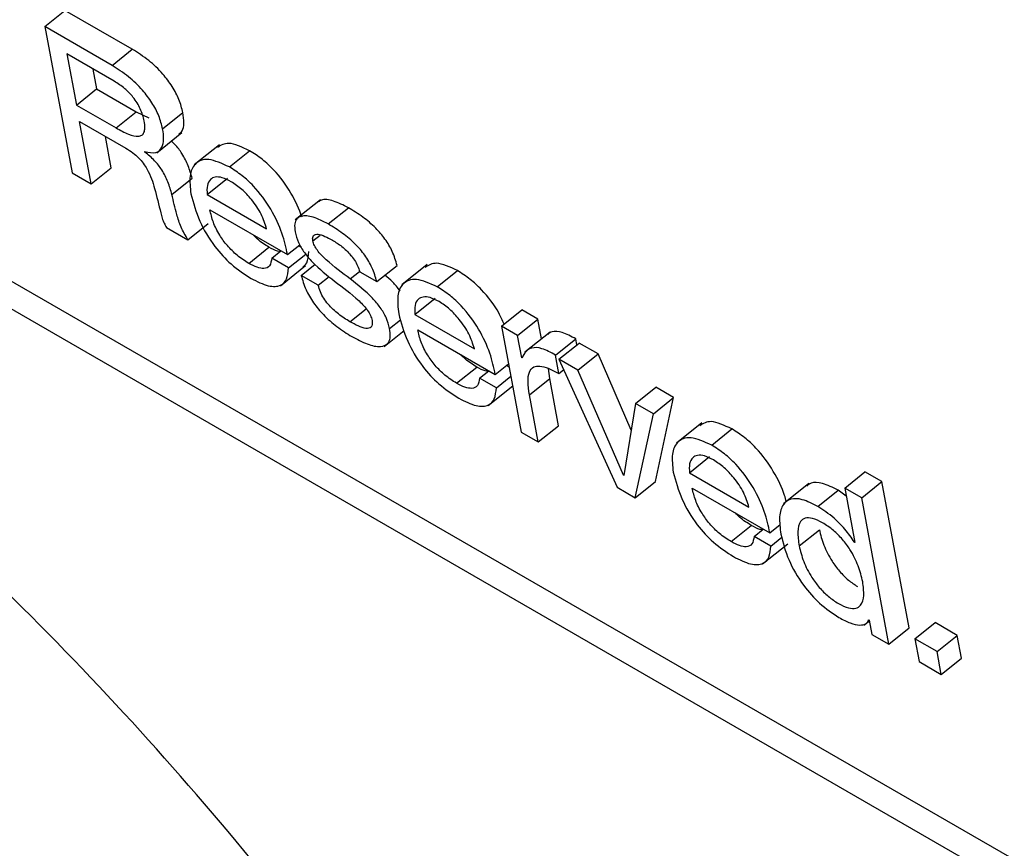
# Model space of a CAD drawing. Units: inches. Extents: x 0.1 to 10.8, y 0.2 to 8.4.
# Drawn here: x 9.1 to 9.1, y 6 to 6 of the extents above; entities that cross this region are included whole.
import ezdxf

# ---------------------------------------------------------------- set-up
doc = ezdxf.new("R2010")
doc.units = ezdxf.units.IN
doc.header["$MEASUREMENT"] = 0

msp = doc.modelspace()

# ---------------------------------------------------------------- linework, layer by layer
at = {"color": 7, "linetype": 'Continuous', "lineweight": 25}
for p, q in [((9.03869145, 5.98141037), (9.15829254, 5.91236613)), ((9.03837114, 5.98115356), (9.15797223, 5.91210932)), ((9.06671333, 5.96957225), (9.06703364, 5.96982906)), ((9.0680996, 5.9692137), (9.06703364, 5.96982906)), ((9.06671333, 5.96957225), (9.06714554, 5.96725413)), ((9.06777929, 5.96895689), (9.06671333, 5.96957225)), ((9.0670632, 5.96913828), (9.06721394, 5.96832978)), ((9.06781205, 5.96870597), (9.0670632, 5.96913828)), ((9.06777929, 5.96895689), (9.0680996, 5.9692137)), ((9.06747581, 5.96890009), (9.06753425, 5.96858659)), ((9.06721394, 5.96832978), (9.06753425, 5.96858659)), ((9.06753425, 5.96858659), (9.0681625, 5.96822392)), ((9.06721394, 5.96832978), (9.06784219, 5.96796711)), ((9.06784219, 5.96796711), (9.0681625, 5.96822392)), ((9.0681625, 5.96822392), (9.06835945, 5.96812529)), ((9.06858053, 5.96795233), (9.06890084, 5.96820914)), ((9.06726233, 5.96807025), (9.06799835, 5.96764536)), ((9.06744694, 5.96708013), (9.06726233, 5.96807025)), ((9.06776725, 5.96733694), (9.06767493, 5.96783206)), ((9.06848576, 5.96757364), (9.06888615, 5.96789465)), ((9.06947894, 5.96770084), (9.06907855, 5.96737983)), ((9.06829853, 5.96758483), (9.06829727, 5.96759163)), ((9.06963623, 5.96734855), (9.06995654, 5.96760536)), ((9.06714554, 5.96725413), (9.06744694, 5.96708013)), ((9.06744694, 5.96708013), (9.06776725, 5.96733694)), ((9.0687267, 5.96691205), (9.06904701, 5.96716886)), ((9.06928426, 5.9669115), (9.06960458, 5.96716831)), ((9.06928426, 5.9669115), (9.07022674, 5.96636742)), ((9.07108138, 5.96682972), (9.07068099, 5.96650871)), ((9.06932961, 5.96666828), (9.07055734, 5.96595953)), ((9.07120032, 5.96644562), (9.07152063, 5.96670243)), ((9.06897893, 5.96619573), (9.06929925, 5.96645254)), ((9.06864301, 5.96638965), (9.06897893, 5.96619573)), ((9.07055734, 5.96595953), (9.07075252, 5.96611602)), ((9.06994374, 5.96582105), (9.07026405, 5.96607786)), ((9.0703077, 5.96590357), (9.07045278, 5.96601989)), ((9.07057413, 5.96574976), (9.07084606, 5.96596778)), ((9.07077727, 5.96607421), (9.07073257, 5.96610002)), ((9.07057413, 5.96574976), (9.0703077, 5.96590357)), ((9.07077455, 5.96563123), (9.07099328, 5.9658066)), ((9.07276876, 5.96580185), (9.07236837, 5.96548083)), ((9.07044359, 5.96546674), (9.07084398, 5.96578776)), ((9.07170111, 5.96568726), (9.07197042, 5.96553179)), ((9.07197042, 5.96553179), (9.07229073, 5.9657886)), ((9.07292616, 5.96544931), (9.07324648, 5.96570612)), ((9.07104386, 5.96547576), (9.07077455, 5.96563123)), ((9.07104386, 5.96547576), (9.07121543, 5.96561332)), ((9.07257398, 5.96501239), (9.07289429, 5.9652692)), ((9.07394539, 5.96482616), (9.0742657, 5.96508297)), ((9.07451908, 5.9649367), (9.0742657, 5.96508297)), ((9.07257398, 5.96501239), (9.07351667, 5.96446818)), ((9.07419877, 5.96467989), (9.07451908, 5.9649367)), ((9.07457762, 5.9646227), (9.07451908, 5.9649367)), ((9.07208764, 5.96450465), (9.07240427, 5.96475851)), ((9.07261932, 5.96476917), (9.07384705, 5.96406042)), ((9.07394539, 5.96482616), (9.07425827, 5.96314803)), ((9.07419877, 5.96467989), (9.07394539, 5.96482616)), ((9.07471483, 5.96473271), (9.07431444, 5.96441169)), ((9.07426472, 5.96432615), (9.07419877, 5.96467989)), ((9.0748005, 5.96436728), (9.07512081, 5.96462409)), ((9.07485268, 5.96430239), (9.07517299, 5.9645592)), ((9.07513812, 5.96453124), (9.07512081, 5.96462409)), ((9.07547439, 5.96438521), (9.07517299, 5.9645592)), ((9.07426472, 5.96432615), (9.07428147, 5.96433958)), ((9.07427092, 5.96432257), (9.07426472, 5.96432615)), ((9.07485497, 5.96407513), (9.0748005, 5.96436728)), ((9.07485268, 5.96430239), (9.07577456, 5.9622727)), ((9.07515408, 5.9641284), (9.07485268, 5.96430239)), ((9.07515408, 5.9641284), (9.07547439, 5.96438521)), ((9.07599786, 5.96317617), (9.07547439, 5.96438521)), ((9.07323345, 5.96392194), (9.07355376, 5.96417875)), ((9.07359741, 5.96400446), (9.07374249, 5.96412078)), ((9.07384705, 5.96406042), (9.0740568, 5.96422859)), ((9.07406675, 5.96417523), (9.07402228, 5.96420091)), ((9.0747085, 5.96399594), (9.07469045, 5.96415628)), ((9.07485497, 5.96407513), (9.07492896, 5.96413446)), ((9.07587479, 5.96246382), (9.07515408, 5.9641284)), ((9.0738634, 5.96385091), (9.07359741, 5.96400446)), ((9.0738634, 5.96385091), (9.07409291, 5.96403492)), ((9.07438819, 5.96373913), (9.0747085, 5.96399594)), ((9.07484767, 5.9632495), (9.0747085, 5.96399594)), ((9.07373317, 5.96356755), (9.07412194, 5.96387924)), ((9.07606713, 5.96360131), (9.07638744, 5.96385812)), ((9.07666981, 5.96369511), (9.07638744, 5.96385812)), ((9.07452736, 5.96299269), (9.07438819, 5.96373913)), ((9.07634949, 5.9634383), (9.07666981, 5.96369511)), ((9.07638365, 5.9623628), (9.07666981, 5.96369511)), ((9.07606713, 5.96360131), (9.0758812, 5.96246011)), ((9.07634949, 5.9634383), (9.07606713, 5.96360131)), ((9.07606334, 5.96210599), (9.07634949, 5.9634383)), ((9.07425827, 5.96314803), (9.07452736, 5.96299269)), ((9.07452736, 5.96299269), (9.07484767, 5.9632495)), ((9.07711491, 5.96329286), (9.07671452, 5.96297185)), ((9.07727232, 5.96294033), (9.07759263, 5.96319714)), ((9.07692013, 5.96250341), (9.07724044, 5.96276022)), ((9.07587479, 5.96246382), (9.07588286, 5.96247029)), ((9.0758812, 5.96246011), (9.07587479, 5.96246382)), ((9.07692013, 5.96250341), (9.07786283, 5.9619592)), ((9.07937781, 5.96226121), (9.07969812, 5.96251802)), ((9.07996721, 5.96236267), (9.07969812, 5.96251802)), ((9.07577456, 5.9622727), (9.07606334, 5.96210599)), ((9.07606334, 5.96210599), (9.07638365, 5.9623628)), ((9.07696548, 5.96226019), (9.0781932, 5.96155144)), ((9.07881037, 5.96233354), (9.07840998, 5.96201253)), ((9.07895369, 5.96196969), (9.079274, 5.9622265)), ((9.07940162, 5.9621335), (9.079274, 5.9622265)), ((9.07937781, 5.96226121), (9.07953885, 5.96139746)), ((9.0796469, 5.96210586), (9.07937781, 5.96226121)), ((9.0796469, 5.96210586), (9.07996721, 5.96236267)), ((9.08039942, 5.96004455), (9.07996721, 5.96236267)), ((9.08007911, 5.95978774), (9.0796469, 5.96210586)), ((9.07757982, 5.96141283), (9.07790014, 5.96166964)), ((9.07794378, 5.96149535), (9.07808886, 5.96161167)), ((9.0781932, 5.96155144), (9.07835693, 5.96168271)), ((9.07865653, 5.96134459), (9.07897684, 5.9616014)), ((9.07820978, 5.9613418), (9.07794378, 5.96149535)), ((9.07820978, 5.9613418), (9.07838298, 5.96148066)), ((9.07807943, 5.96105856), (9.07847982, 5.96137957)), ((9.07953244, 5.96140116), (9.07953742, 5.96140516)), ((9.07953885, 5.96139746), (9.07953244, 5.96140116)), ((9.07968321, 5.9600891), (9.07976984, 5.96015856)), ((9.07976129, 5.9601737), (9.07976771, 5.96017)), ((9.07976771, 5.96017), (9.07981002, 5.95994308)), ((9.08007911, 5.95978774), (9.08039942, 5.96004455)), ((9.0804885, 5.95987232), (9.08080881, 5.96012913)), ((9.08116044, 5.95992614), (9.08080881, 5.96012913)), ((9.07981002, 5.95994308), (9.08007911, 5.95978774)), ((9.08084013, 5.95966933), (9.08116044, 5.95992614)), ((9.08122749, 5.95956651), (9.08116044, 5.95992614)), ((9.08084013, 5.95966933), (9.0804885, 5.95987232)), ((9.0804885, 5.95987232), (9.08055555, 5.95951269)), ((9.08090718, 5.9593097), (9.08084013, 5.95966933)), ((9.08090718, 5.9593097), (9.08122749, 5.95956651)), ((9.08055555, 5.95951269), (9.08090718, 5.9593097))]:
    msp.add_line(p, q, dxfattribs=at)
at = {"color": 8, "linetype": 'Continuous', "lineweight": 25}
for p, q in [((9.07095832, 5.96617709), (9.07107263, 5.96626874)), ((9.07154942, 5.96557516), (9.07169846, 5.96569465)), ((9.07154566, 5.96489628), (9.07180284, 5.96510247)), ((9.07217417, 5.96478849), (9.07234851, 5.96492826))]:
    msp.add_line(p, q, dxfattribs=at)
at = {"color": 7, "linetype": 'Continuous', "lineweight": 25}
for points, knots in [([(9.06890084, 5.96820914), (9.06888399, 5.96827706), (9.0688516, 5.96840762), (9.06873708, 5.96862464), (9.06857198, 5.96884291), (9.06834986, 5.96905529), (9.06818698, 5.96915839), (9.0680996, 5.9692137)], [0, 0, 0, 0, 0.18622572, 0.35798358, 0.52905515, 0.74734545, 1, 1, 1, 1]), ([(9.06858053, 5.96795233), (9.06856368, 5.96802025), (9.06853129, 5.96815081), (9.06841677, 5.96836783), (9.06825167, 5.9685861), (9.06802955, 5.96879848), (9.06786667, 5.96890158), (9.06777929, 5.96895689)], [0, 0, 0, 0, 0.186225717, 0.357983583, 0.529055151, 0.747345448, 1, 1, 1, 1]), ([(9.06828861, 5.96807761), (9.06827302, 5.96813987), (9.06824315, 5.9682592), (9.06812358, 5.96845093), (9.06796994, 5.96860595), (9.06786807, 5.96867049), (9.06781205, 5.96870597)], [0, 0, 0, 0, 0.27404197, 0.52516739, 0.73889128, 1, 1, 1, 1]), ([(9.06883699, 5.96787374), (9.06885679, 5.96788674), (9.06890598, 5.96791903), (9.06892254, 5.96804291), (9.06890824, 5.96815246), (9.06890084, 5.96820914)], [0, 0, 0, 0, 0.24544457, 0.60963003, 1, 1, 1, 1]), ([(9.06784219, 5.96796711), (9.06790903, 5.96793044), (9.06803474, 5.96786149), (9.0681761, 5.96782471), (9.0682535, 5.96784679), (9.06829018, 5.96789284), (9.0683041, 5.96797076), (9.06829405, 5.96804008), (9.06828861, 5.96807761)], [0, 0, 0, 0, 0.26649401, 0.50122379, 0.61152673, 0.72495354, 0.85107666, 1, 1, 1, 1]), ([(9.06829727, 5.96759163), (9.06836064, 5.96757933), (9.06848219, 5.96755574), (9.06857563, 5.96764574), (9.06860387, 5.96778394), (9.06858849, 5.96789492), (9.06858053, 5.96795233)], [0, 0, 0, 0, 0.28900341, 0.55425817, 0.76939504, 1, 1, 1, 1]), ([(9.06904701, 5.96716886), (9.06902855, 5.96723407), (9.06899327, 5.9673587), (9.0689024, 5.9675454), (9.06879875, 5.96768582), (9.06873451, 5.96773984), (9.06871428, 5.96775686)], [0, 0, 0, 0, 0.33744369, 0.64498835, 0.88818028, 1, 1, 1, 1]), ([(9.06995654, 5.96760536), (9.0698381, 5.9676618), (9.06962317, 5.96776422), (9.06950161, 5.96769016), (9.06944704, 5.96765691)], [0, 0, 0, 0, 0.55107735, 1, 1, 1, 1]), ([(9.06799835, 5.96764536), (9.06803533, 5.96762253), (9.06810265, 5.96758099), (9.06819789, 5.96749796), (9.06827466, 5.96740879), (9.0683822, 5.96724019), (9.06842258, 5.96710983), (9.06845398, 5.96700846)], [0, 0, 0, 0, 0.175157791, 0.318776485, 0.445507467, 0.568789462, 1, 1, 1, 1]), ([(9.0687267, 5.96691205), (9.06870819, 5.96697713), (9.06867281, 5.96710152), (9.06858259, 5.9672898), (9.06844898, 5.96746301), (9.06835154, 5.96754191), (9.06829853, 5.96758483)], [0, 0, 0, 0, 0.28636717, 0.54736091, 0.75374256, 1, 1, 1, 1]), ([(9.07079009, 5.96655362), (9.07073828, 5.96667979), (9.07063478, 5.9669319), (9.07038999, 5.96726137), (9.07015249, 5.96748121), (9.07002454, 5.96756228), (9.06995654, 5.96760536)], [0, 0, 0, 0, 0.31709028, 0.63355855, 0.80527597, 1, 1, 1, 1]), ([(9.06963623, 5.96734855), (9.06952045, 5.9674015), (9.06929312, 5.96750548), (9.0690838, 5.96741781), (9.06899469, 5.96721333), (9.06901662, 5.96702085), (9.06902807, 5.96692036)], [0, 0, 0, 0, 0.27520226, 0.54034845, 0.76001792, 1, 1, 1, 1]), ([(9.07055734, 5.96595953), (9.07053363, 5.96606951), (9.07048534, 5.96629353), (9.07030965, 5.96667724), (9.07007032, 5.96700427), (9.06983204, 5.96722446), (9.06970418, 5.96730549), (9.06963623, 5.96734855)], [0, 0, 0, 0, 0.23419484, 0.47702421, 0.71937724, 0.85087933, 1, 1, 1, 1]), ([(9.06966565, 5.96711452), (9.06961695, 5.96713919), (9.06952393, 5.96718631), (9.06940997, 5.96719491), (9.06932671, 5.96715371), (9.06927794, 5.96706014), (9.06928213, 5.96696173), (9.06928426, 5.9669115)], [0, 0, 0, 0, 0.20240834, 0.38668676, 0.56502279, 0.77800853, 1, 1, 1, 1]), ([(9.07022674, 5.96636742), (9.07020239, 5.9664446), (9.07015475, 5.96659562), (9.07000368, 5.96682151), (9.06983325, 5.96700344), (9.06972262, 5.96707676), (9.06966565, 5.96711452)], [0, 0, 0, 0, 0.28405013, 0.5558127, 0.77127594, 1, 1, 1, 1]), ([(9.06845398, 5.96700846), (9.06848603, 5.96687917), (9.06852506, 5.96672167), (9.0685716, 5.96654001), (9.06859822, 5.96646205), (9.06862892, 5.96641244), (9.06864301, 5.96638965)], [0, 0, 0, 0, 0.63939813, 0.77892397, 0.89846198, 1, 1, 1, 1]), ([(9.06897893, 5.96619573), (9.06894038, 5.96626234), (9.06886043, 5.96640045), (9.06879024, 5.96663977), (9.06875109, 5.96680753), (9.0687267, 5.96691205)], [0, 0, 0, 0, 0.25992788, 0.5389068, 1, 1, 1, 1]), ([(9.06902807, 5.96692036), (9.06906561, 5.96677962), (9.0691361, 5.96651531), (9.06937383, 5.96610741), (9.06967603, 5.96577961), (9.06987367, 5.9656518), (9.06997957, 5.96558331)], [0, 0, 0, 0, 0.29725003, 0.55823875, 0.76328957, 1, 1, 1, 1]), ([(9.07152063, 5.96670243), (9.07144081, 5.96674263), (9.07128351, 5.96682186), (9.07111638, 5.96684594), (9.07105951, 5.96680492), (9.07104419, 5.96679386)], [0, 0, 0, 0, 0.42942917, 0.84626268, 1, 1, 1, 1]), ([(9.06994374, 5.96582105), (9.0698819, 5.96586054), (9.06976691, 5.96593398), (9.06960413, 5.96609519), (9.0694708, 5.96627852), (9.06937127, 5.96647951), (9.06934374, 5.96660425), (9.06932961, 5.96666828)], [0, 0, 0, 0, 0.21674405, 0.40305655, 0.57680557, 0.78280672, 1, 1, 1, 1]), ([(9.07120032, 5.96644562), (9.07111999, 5.96648648), (9.07096169, 5.96656701), (9.07079118, 5.96658449), (9.0707, 5.96653251), (9.07066224, 5.96645022), (9.07067188, 5.96636618), (9.07067693, 5.96632216)], [0, 0, 0, 0, 0.28474839, 0.56114478, 0.70093444, 0.84332842, 1, 1, 1, 1]), ([(9.07229073, 5.9657886), (9.07227007, 5.96586122), (9.0722321, 5.96599469), (9.07210864, 5.9662071), (9.07194318, 5.96639895), (9.07174099, 5.96656802), (9.07159682, 5.96665596), (9.07152063, 5.96670243)], [0, 0, 0, 0, 0.20848925, 0.38314491, 0.55042319, 0.76240094, 1, 1, 1, 1]), ([(9.06503008, 5.93156518), (9.06653724, 5.93080228), (9.06950131, 5.92930192), (9.07330278, 5.92876882), (9.07629299, 5.92950095), (9.07833279, 5.93152748), (9.07929447, 5.9347599), (9.07903307, 5.93905508), (9.07756269, 5.94404819), (9.07501829, 5.94930463), (9.07163961, 5.95445917), (9.06762213, 5.95923676), (9.06312638, 5.96349355), (9.06007424, 5.96546626), (9.0585223, 5.96646935)], [0, 0, 0, 0, 0.0856112, 0.16836718, 0.24999888, 0.33163074, 0.41438734, 0.5, 0.58561266, 0.66836926, 0.75000112, 0.83163282, 0.9143888, 1, 1, 1, 1]), ([(9.07197042, 5.96553179), (9.07194976, 5.96560441), (9.07191179, 5.96573788), (9.07178832, 5.96595029), (9.07162286, 5.96614214), (9.07142068, 5.96631121), (9.07127651, 5.96639915), (9.07120032, 5.96644562)], [0, 0, 0, 0, 0.20848925, 0.38314491, 0.55042319, 0.76240094, 1, 1, 1, 1]), ([(9.07026405, 5.96607786), (9.07020154, 5.96611543), (9.07011529, 5.96616728), (9.07003358, 5.96625165), (9.07001109, 5.96627487)], [0, 0, 0, 0, 0.72478822, 1, 1, 1, 1]), ([(9.07067693, 5.96632216), (9.07069126, 5.96626589), (9.070718, 5.96616089), (9.07082197, 5.96598811), (9.07101472, 5.96576387), (9.07118138, 5.96563285), (9.07130153, 5.9655384)], [0, 0, 0, 0, 0.20105251, 0.37521305, 0.54956247, 1, 1, 1, 1]), ([(9.07095832, 5.96617709), (9.07095613, 5.96619582), (9.07095195, 5.96623151), (9.07096821, 5.96626632), (9.07099863, 5.96628266), (9.0710878, 5.96628459), (9.0711869, 5.9662323), (9.07126779, 5.96618962)], [0, 0, 0, 0, 0.12586217, 0.23979438, 0.35295136, 0.47187089, 1, 1, 1, 1]), ([(9.07154942, 5.96557516), (9.07142181, 5.96567022), (9.07126757, 5.96578511), (9.07109446, 5.96594948), (9.07102927, 5.96602489), (9.07097783, 5.96610531), (9.07096493, 5.96615279), (9.07095832, 5.96617709)], [0, 0, 0, 0, 0.57435186, 0.69419523, 0.80031024, 0.8977846, 1, 1, 1, 1]), ([(9.07126779, 5.96618962), (9.07131776, 5.96615822), (9.07141509, 5.96609707), (9.07153857, 5.96598057), (9.07162084, 5.96587123), (9.07167272, 5.9657781), (9.07169128, 5.96571872), (9.07170111, 5.96568726)], [0, 0, 0, 0, 0.28397612, 0.55312494, 0.69149638, 0.8365519, 1, 1, 1, 1]), ([(9.07043809, 5.96600811), (9.07042479, 5.96600982), (9.07037313, 5.96601644), (9.07031053, 5.96605168), (9.07026405, 5.96607786)], [0, 0, 0, 0, 0.257386689, 1, 1, 1, 1]), ([(9.07079722, 5.96576358), (9.07082116, 5.96578301), (9.07088343, 5.96583356), (9.07089025, 5.96594065), (9.07089444, 5.96600657)], [0, 0, 0, 0, 0.38436927, 1, 1, 1, 1]), ([(9.0703077, 5.96590357), (9.07030094, 5.96585833), (9.07028806, 5.96577204), (9.07019517, 5.96573058), (9.07007562, 5.96575186), (9.0699892, 5.96579719), (9.06994374, 5.96582105)], [0, 0, 0, 0, 0.28797967, 0.54935122, 0.76289628, 1, 1, 1, 1]), ([(9.07324648, 5.96570612), (9.07312791, 5.96576266), (9.07291294, 5.96586517), (9.0727914, 5.96579109), (9.0727369, 5.96575786)], [0, 0, 0, 0, 0.55152243, 1, 1, 1, 1]), ([(9.06997957, 5.96558331), (9.0700742, 5.96553551), (9.07025437, 5.96544449), (9.0704498, 5.96545506), (9.07055619, 5.96556491), (9.07056796, 5.96568617), (9.07057413, 5.96574976)], [0, 0, 0, 0, 0.29251108, 0.55689808, 0.76761991, 1, 1, 1, 1]), ([(9.07398487, 5.96485781), (9.07395958, 5.96491661), (9.07388006, 5.96510154), (9.0736786, 5.96536227), (9.07344263, 5.96558198), (9.07331454, 5.96566304), (9.07324648, 5.96570612)], [0, 0, 0, 0, 0.17767265, 0.55879336, 0.76556224, 1, 1, 1, 1]), ([(9.07077455, 5.96563123), (9.07079522, 5.96555669), (9.07083371, 5.96541788), (9.07096257, 5.96519471), (9.07113489, 5.96498902), (9.07134617, 5.96480423), (9.07149665, 5.9647109), (9.0715753, 5.96466212)], [0, 0, 0, 0, 0.20513314, 0.38199633, 0.55298276, 0.76637432, 1, 1, 1, 1]), ([(9.07130153, 5.9655384), (9.07143206, 5.9654422), (9.07158898, 5.96532654), (9.07176275, 5.96515509), (9.07182667, 5.9650767), (9.0718761, 5.964993), (9.07188892, 5.96494326), (9.0718956, 5.96491737)], [0, 0, 0, 0, 0.57299639, 0.68890426, 0.79301869, 0.89224856, 1, 1, 1, 1]), ([(9.07217417, 5.96478849), (9.07215984, 5.96484515), (9.07213317, 5.96495063), (9.07202975, 5.96512408), (9.07183695, 5.96534938), (9.07166994, 5.96548052), (9.07154942, 5.96557516)], [0, 0, 0, 0, 0.2021051, 0.37623318, 0.54985006, 1, 1, 1, 1]), ([(9.07233904, 5.96538566), (9.0723014, 5.96543422), (9.07222726, 5.96552987), (9.07214032, 5.96559944), (9.07209752, 5.96563369)], [0, 0, 0, 0, 0.50770139, 1, 1, 1, 1]), ([(9.07292616, 5.96544931), (9.07281028, 5.96550235), (9.07258285, 5.96560644), (9.07237348, 5.96551873), (9.07228457, 5.96531409), (9.07230653, 5.96512162), (9.072318, 5.96502112)], [0, 0, 0, 0, 0.27539001, 0.54046112, 0.76005501, 1, 1, 1, 1]), ([(9.07154566, 5.96489628), (9.07148482, 5.96493411), (9.07136888, 5.9650062), (9.0712222, 5.96514227), (9.07112813, 5.96526854), (9.07107154, 5.96537446), (9.07105347, 5.96544058), (9.07104386, 5.96547576)], [0, 0, 0, 0, 0.29671135, 0.56538169, 0.69986826, 0.84030522, 1, 1, 1, 1]), ([(9.07384705, 5.96406042), (9.07382338, 5.96417038), (9.07377518, 5.96439435), (9.07359947, 5.96477807), (9.07336016, 5.96510508), (9.07312192, 5.96532525), (9.07299409, 5.96540626), (9.07292616, 5.96544931)], [0, 0, 0, 0, 0.23420895, 0.47705572, 0.71942258, 0.85091352, 1, 1, 1, 1]), ([(9.07295558, 5.96521528), (9.07290688, 5.96523995), (9.07281383, 5.96528709), (9.07269984, 5.9652957), (9.07261651, 5.96525455), (9.07256767, 5.96516103), (9.07257185, 5.96506262), (9.07257398, 5.96501239)], [0, 0, 0, 0, 0.2023956, 0.38669815, 0.56505936, 0.77804478, 1, 1, 1, 1]), ([(9.07351667, 5.96446818), (9.07349231, 5.96454537), (9.07344464, 5.96469642), (9.07329353, 5.96492231), (9.07312313, 5.96510423), (9.07301252, 5.96517754), (9.07295558, 5.96521528)], [0, 0, 0, 0, 0.28408127, 0.55590721, 0.77138124, 1, 1, 1, 1]), ([(9.072318, 5.96502112), (9.07235552, 5.9648804), (9.07242596, 5.96461615), (9.07266354, 5.96420829), (9.07296572, 5.9638805), (9.07316336, 5.9637527), (9.07326928, 5.96368421)], [0, 0, 0, 0, 0.29725776, 0.5582044, 0.76322854, 1, 1, 1, 1]), ([(9.0718956, 5.96491737), (9.07189839, 5.96489418), (9.07190365, 5.9648505), (9.07188438, 5.96480805), (9.07184808, 5.96478908), (9.07174625, 5.96478913), (9.07163536, 5.96484836), (9.07154566, 5.96489628)], [0, 0, 0, 0, 0.13522802, 0.25465196, 0.37080023, 0.49099941, 1, 1, 1, 1]), ([(9.0715753, 5.96466212), (9.07165818, 5.9646184), (9.07182041, 5.96453281), (9.0720348, 5.96448398), (9.07215713, 5.96454066), (9.07219093, 5.9646594), (9.07217997, 5.9647438), (9.07217417, 5.96478849)], [0, 0, 0, 0, 0.25763459, 0.50431573, 0.73754399, 0.86105411, 1, 1, 1, 1]), ([(9.07323345, 5.96392194), (9.0731716, 5.96396144), (9.07305658, 5.9640349), (9.07289373, 5.96419614), (9.07276033, 5.96437949), (9.07266077, 5.96458052), (9.07263338, 5.96470519), (9.07261932, 5.96476917)], [0, 0, 0, 0, 0.216754014, 0.403120489, 0.576897396, 0.782863201, 1, 1, 1, 1]), ([(9.07512081, 5.96462409), (9.07504697, 5.96466426), (9.07490735, 5.96474021), (9.07475426, 5.96475316), (9.07469903, 5.96471197), (9.07467802, 5.96469631)], [0, 0, 0, 0, 0.41027764, 0.77572228, 1, 1, 1, 1]), ([(9.0748005, 5.96436728), (9.07472627, 5.96440793), (9.07458593, 5.96448478), (9.07442625, 5.96449287), (9.07432538, 5.96443124), (9.07428976, 5.96436016), (9.07427092, 5.96432257)], [0, 0, 0, 0, 0.29138878, 0.55093611, 0.76255965, 1, 1, 1, 1]), ([(9.07355376, 5.96417875), (9.07349124, 5.96421633), (9.07340497, 5.96426819), (9.07332323, 5.96435257), (9.07330073, 5.9643758)], [0, 0, 0, 0, 0.724739613, 1, 1, 1, 1]), ([(9.07372776, 5.96410897), (9.07371451, 5.96411067), (9.07366286, 5.9641173), (9.07360028, 5.96415255), (9.07355376, 5.96417875)], [0, 0, 0, 0, 0.2566686, 1, 1, 1, 1]), ([(9.07438819, 5.96373913), (9.07437707, 5.96381122), (9.07435641, 5.96394518), (9.07437484, 5.96410243), (9.0744433, 5.96418676), (9.0745527, 5.96420072), (9.07469029, 5.96416381), (9.07479712, 5.96410628), (9.07485497, 5.96407513)], [0, 0, 0, 0, 0.210809109, 0.39171243, 0.554725341, 0.684479813, 0.82916287, 1, 1, 1, 1]), ([(9.07359741, 5.96400446), (9.07359067, 5.96395922), (9.0735778, 5.96387293), (9.07348497, 5.96383141), (9.07336539, 5.9638527), (9.07327895, 5.96389807), (9.07323345, 5.96392194)], [0, 0, 0, 0, 0.28793623, 0.54922326, 0.76275903, 1, 1, 1, 1]), ([(9.07326928, 5.96368421), (9.07336392, 5.96363639), (9.07354409, 5.96354537), (9.07373953, 5.96355591), (9.07384581, 5.96366585), (9.07385735, 5.96378724), (9.0738634, 5.96385091)], [0, 0, 0, 0, 0.29259037, 0.55701152, 0.76768709, 1, 1, 1, 1]), ([(9.07759263, 5.96319714), (9.07747407, 5.96325368), (9.0772591, 5.96335619), (9.07713756, 5.96328211), (9.07708305, 5.96324888)], [0, 0, 0, 0, 0.55152243, 1, 1, 1, 1]), ([(9.07845183, 5.96204608), (9.07844399, 5.96207887), (9.0784086, 5.96222702), (9.07826307, 5.96252717), (9.07802701, 5.96285273), (9.0777883, 5.96307312), (9.07766052, 5.96315411), (9.07759263, 5.96319714)], [0, 0, 0, 0, 0.082689208, 0.373585742, 0.663907411, 0.82141521, 1, 1, 1, 1]), ([(9.07727232, 5.96294033), (9.07715643, 5.96299337), (9.076929, 5.96309746), (9.07671963, 5.96300974), (9.07663072, 5.96280511), (9.07665269, 5.96261264), (9.07666416, 5.96251214)], [0, 0, 0, 0, 0.27539001, 0.54046112, 0.76005501, 1, 1, 1, 1]), ([(9.0781932, 5.96155144), (9.07816953, 5.9616614), (9.07812133, 5.96188537), (9.07794562, 5.96226908), (9.07770632, 5.96259609), (9.07746807, 5.96281627), (9.07734024, 5.96289728), (9.07727232, 5.96294033)], [0, 0, 0, 0, 0.23420895, 0.47705572, 0.71942258, 0.85091352, 1, 1, 1, 1]), ([(9.07730173, 5.9627063), (9.07725298, 5.96273101), (9.07715987, 5.96277819), (9.0770458, 5.96278685), (9.07696252, 5.96274566), (9.07691379, 5.96265205), (9.07691799, 5.96255364), (9.07692013, 5.96250341)], [0, 0, 0, 0, 0.2025912, 0.38690704, 0.56519401, 0.77808881, 1, 1, 1, 1]), ([(9.07786283, 5.9619592), (9.07783847, 5.96203639), (9.0777908, 5.96218744), (9.07763968, 5.96241333), (9.07746928, 5.96259524), (9.07735867, 5.96266856), (9.07730173, 5.9627063)], [0, 0, 0, 0, 0.28408127, 0.55590721, 0.77138124, 1, 1, 1, 1]), ([(9.07666416, 5.96251214), (9.07670167, 5.96237142), (9.07677212, 5.96210716), (9.07700974, 5.96169927), (9.077312, 5.96137144), (9.0775097, 5.96124361), (9.07761566, 5.9611751)], [0, 0, 0, 0, 0.29721526, 0.55813794, 0.76317531, 1, 1, 1, 1]), ([(9.07757982, 5.96141283), (9.07751792, 5.96145236), (9.07740281, 5.96152587), (9.07723986, 5.96168715), (9.07710643, 5.96187053), (9.0770069, 5.96207155), (9.07697953, 5.96219621), (9.07696548, 5.96226019)], [0, 0, 0, 0, 0.21690752, 0.40330458, 0.57703898, 0.78292968, 1, 1, 1, 1]), ([(9.079274, 5.9622265), (9.0791896, 5.96226873), (9.07903025, 5.96234844), (9.07885668, 5.96236166), (9.07879888, 5.96231016), (9.07877802, 5.96229159)], [0, 0, 0, 0, 0.41855324, 0.79024078, 1, 1, 1, 1]), ([(9.07895369, 5.96196969), (9.07886862, 5.96201276), (9.07870801, 5.96209407), (9.07851674, 5.96209846), (9.07838942, 5.96200505), (9.07833133, 5.9618125), (9.07835539, 5.96162559), (9.07836788, 5.96152861)], [0, 0, 0, 0, 0.20190213, 0.38119713, 0.55535449, 0.76928604, 1, 1, 1, 1]), ([(9.07953244, 5.96140116), (9.07948451, 5.96147255), (9.07939043, 5.96161268), (9.07918442, 5.96181594), (9.07903912, 5.96191277), (9.07895369, 5.96196969)], [0, 0, 0, 0, 0.29968996, 0.58827689, 1, 1, 1, 1]), ([(9.07790014, 5.96166964), (9.07783755, 5.96170725), (9.07775122, 5.96175915), (9.0776694, 5.96184358), (9.07764689, 5.96186682)], [0, 0, 0, 0, 0.72484809, 1, 1, 1, 1]), ([(9.07966339, 5.96077506), (9.07964362, 5.96085835), (9.0796055, 5.9610189), (9.07948798, 5.96125734), (9.07934541, 5.96145233), (9.07919266, 5.96160284), (9.07902717, 5.96171665), (9.07887003, 5.96178878), (9.07874824, 5.96179312), (9.07866102, 5.96172597), (9.07862449, 5.96157377), (9.0786456, 5.96142279), (9.07865653, 5.96134459)], [0, 0, 0, 0, 0.12965512, 0.24992717, 0.32743507, 0.40858042, 0.50156657, 0.5931333, 0.6726118, 0.74935075, 0.87018459, 1, 1, 1, 1]), ([(9.07807418, 5.96159989), (9.07806088, 5.9616016), (9.07800921, 5.96160822), (9.07794662, 5.96164346), (9.07790014, 5.96166964)], [0, 0, 0, 0, 0.25738669, 1, 1, 1, 1]), ([(9.07897684, 5.9616014), (9.07899666, 5.96152082), (9.07903527, 5.96136378), (9.07915419, 5.96113011), (9.07929425, 5.96093984), (9.07943564, 5.96079629), (9.07953239, 5.96073347), (9.07958027, 5.96070239)], [0, 0, 0, 0, 0.26178404, 0.51020547, 0.67116611, 0.83728437, 1, 1, 1, 1]), ([(9.07794378, 5.96149535), (9.07793703, 5.96145012), (9.07792414, 5.96136383), (9.07783125, 5.96132236), (9.07771171, 5.96134364), (9.07762529, 5.96138898), (9.07757982, 5.96141283)], [0, 0, 0, 0, 0.28797967, 0.54935122, 0.76289628, 1, 1, 1, 1]), ([(9.07836788, 5.96152861), (9.07840167, 5.96139529), (9.0784666, 5.96113918), (9.07869541, 5.96073997), (9.07898892, 5.96040701), (9.07918416, 5.96027816), (9.07928751, 5.96020996)], [0, 0, 0, 0, 0.28952149, 0.55619683, 0.76507403, 1, 1, 1, 1]), ([(9.07761566, 5.9611751), (9.07771025, 5.96112731), (9.07789036, 5.96103633), (9.07808574, 5.96104692), (9.07819206, 5.96115681), (9.07820368, 5.96127816), (9.07820978, 5.9613418)], [0, 0, 0, 0, 0.29248213, 0.55690172, 0.76762738, 1, 1, 1, 1]), ([(9.07865653, 5.96134459), (9.07867635, 5.96126399), (9.07871497, 5.9611069), (9.07883385, 5.96087354), (9.078974, 5.96068247), (9.0791217, 5.96053506), (9.07928284, 5.96042312), (9.0794366, 5.96035343), (9.07955869, 5.96034762), (9.07964916, 5.96040971), (9.0796923, 5.960553), (9.07967319, 5.96069979), (9.07966339, 5.96077506)], [0, 0, 0, 0, 0.12731217, 0.24812577, 0.32640498, 0.40719248, 0.49752834, 0.59001027, 0.67136949, 0.74992509, 0.87176826, 1, 1, 1, 1]), ([(9.07928751, 5.96020996), (9.07934844, 5.96017779), (9.07946646, 5.96011548), (9.07960992, 5.96008367), (9.079714, 5.96010003), (9.07974553, 5.96014914), (9.07976129, 5.9601737)], [0, 0, 0, 0, 0.2998122, 0.58066754, 0.79025566, 1, 1, 1, 1])]:
    msp.add_open_spline(points, degree=3, knots=knots, dxfattribs=at)

doc.saveas('drawing.dxf')
